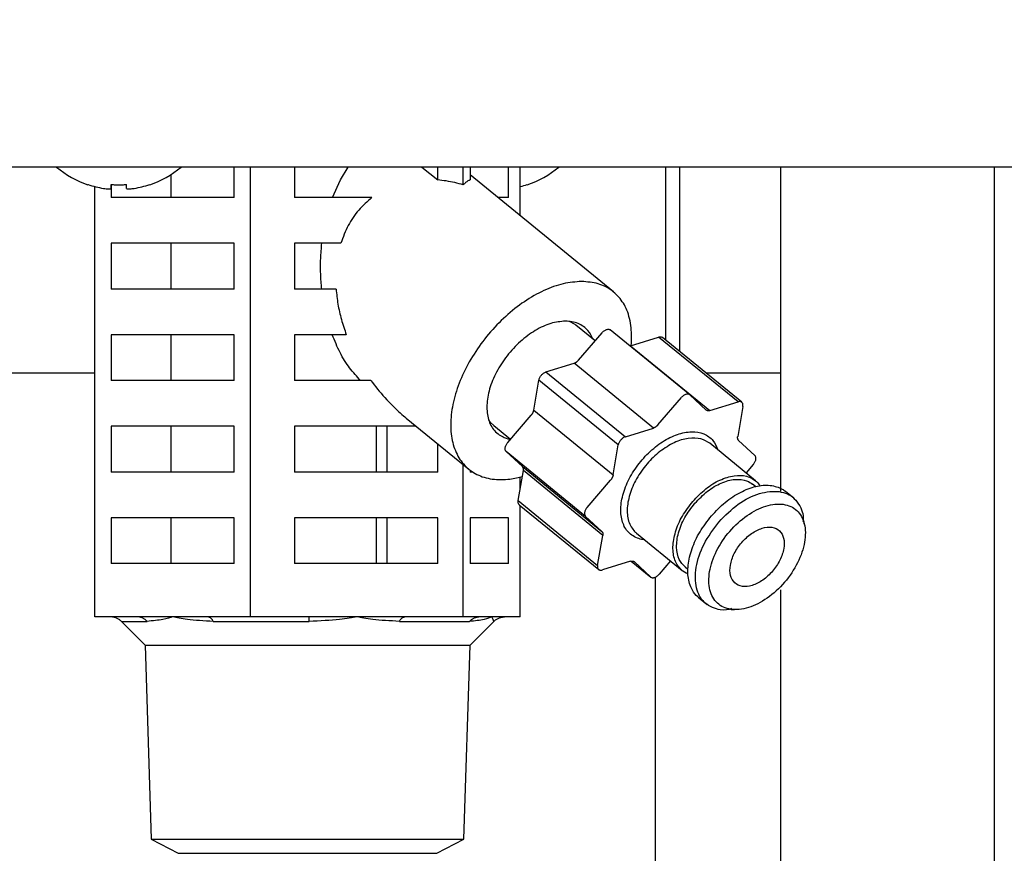
# Model space of a CAD drawing. Extents: x 0 to 420, y 0 to 297.
# Drawn here: x 117 to 122, y 63 to 67 of the extents above; entities that cross this region are included whole.
import ezdxf

# ---------------------------------------------------------------- set-up
doc = ezdxf.new("R2010")
doc.units = 0
doc.layers.get('0').update_dxf_attribs({"linetype": 'CONTINUOUS'})
doc.layers.add('DD0', color=7, linetype='CONTINUOUS')
doc.layers.add('M0', color=3, linetype='CONTINUOUS')
doc.styles.get("Standard").update_dxf_attribs({"font": 'txt', "bigfont": 'BIGFONT'})
doc.dimstyles.get("Standard").update_dxf_attribs({"dimtxt": 3.2, "dimasz": 3, "dimexe": 1.5, "dimexo": 0, "dimgap": 1, "dimtad": 3, "dimtih": 1, "dimtoh": 1, "dimdsep": 46, "dimtxsty": 'STANDARD', "dimblk1": 'OPEN', "dimblk2": 'OPEN', "dimsah": 1, "dimcen": 0.09, "dimadec": 0, "dimazin": 0, "dimtfac": 1, "dimtdec": 4, "dimtofl": 0, "dimtmove": 0, "dimatfit": 3, "dimfxl": 1, "dimtolj": 1, "dimtzin": 0, "dimlwd": 13, "dimlwe": 13, "dimarcsym": 0})

# ---------------------------------------------------------------- blocks, each defined once
blk = doc.blocks.new('_OPEN')
at = {"color": 0, "lineweight": 13}
for p, q in [((-0.965926, 0.258819), (0, 0)), ((0, 0), (-1, 0)), ((0, 0), (-0.965926, -0.258819))]:
    blk.add_line(p, q, dxfattribs=at)
blk = doc.blocks.new('*D13')
for p in [(88.565544, 101.769714), (123.339607, 30.92971), (139.51886, 30.92971)]:
    blk.add_point(p)
at = {"layer": 'DD0', "linetype": 'CONTINUOUS'}
for p, q in [((88.565544, 101.769714), (141.01886, 101.769714)), ((139.51886, 98.769714), (139.51886, 33.92971)), ((123.339607, 30.92971), (141.01886, 30.92971))]:
    blk.add_line(p, q, dxfattribs=at)
at = {"layer": 'DD0', "xscale": 3, "yscale": 3}
for p, rotation in [((139.51886, 101.769714), 90), ((139.51886, 30.92971), 270)]:
    blk.add_blockref('_OPEN', p, dxfattribs=dict(at, rotation=rotation))
at = {"layer": 'DD0', "width": 0.833333}
blk.add_text('１０１２', height=2.5, rotation=90.000003, dxfattribs=at).set_placement((138.818863, 61.55805))
blk = doc.blocks.new('*D14')
for p in [(93.465538, 103.169708), (123.339607, 30.92971), (146.51886, 30.92971)]:
    blk.add_point(p)
at = {"layer": 'DD0', "linetype": 'CONTINUOUS'}
for p, q in [((93.465538, 103.169708), (148.01886, 103.169708)), ((146.51886, 100.169708), (146.51886, 33.92971)), ((123.339607, 30.92971), (148.01886, 30.92971))]:
    blk.add_line(p, q, dxfattribs=at)
at = {"layer": 'DD0', "xscale": 3, "yscale": 3}
for p, rotation in [((146.51886, 103.169708), 90), ((146.51886, 30.92971), 270)]:
    blk.add_blockref('_OPEN', p, dxfattribs=dict(at, rotation=rotation))
at = {"layer": 'DD0', "width": 0.833333}
blk.add_text('１０３２', height=2.5, rotation=90.000003, dxfattribs=at).set_placement((145.818863, 62.258047))

msp = doc.modelspace()

# ---------------------------------------------------------------- linework, layer by layer
at = {"layer": 'M0', "linetype": 'CONTINUOUS', "lineweight": 25}
for p, q in [((124.647369, 65.85971), (80.890367, 65.85971)), ((117.972286, 65.71971), (117.972286, 65.85971)), ((118.047367, 63.79471), (118.047367, 65.85971)), ((118.24793, 65.85971), (118.24793, 65.71971)), ((118.459713, 65.801546), (118.495306, 65.85971)), ((118.833485, 65.85971), (118.90619, 65.800346)), ((118.90619, 65.800346), (118.90619, 65.85971)), ((119.023303, 65.777594), (119.023303, 65.85971)), ((119.054683, 65.85971), (119.054683, 65.800346)), ((119.231064, 65.71971), (119.231064, 65.85971)), ((119.284803, 65.635634), (119.284803, 65.85971)), ((119.950586, 65.85971), (119.950586, 65.066012)), ((120.015257, 65.85971), (120.015257, 65.013209)), ((120.478868, 65.85971), (120.478868, 64.371212)), ((121.458868, 65.85971), (121.458868, 49.195981)), ((117.681987, 65.71971), (117.681987, 65.825172)), ((118.422917, 65.71971), (118.459713, 65.801546)), ((119.71256, 65.286373), (119.054683, 65.823527)), ((117.332932, 63.79471), (117.332932, 65.769992)), ((117.407663, 65.761699), (117.407663, 65.779455)), ((117.408014, 65.779428), (117.408014, 65.760777)), ((117.408014, 65.760477), (117.408014, 65.71971)), ((117.477662, 65.761699), (117.477662, 65.779455)), ((117.972286, 65.71971), (117.408014, 65.71971)), ((118.603822, 65.71971), (118.24793, 65.71971)), ((119.231064, 65.71971), (119.181833, 65.71971)), ((117.972286, 65.50971), (117.408014, 65.50971)), ((117.408014, 65.50971), (117.408014, 65.29971)), ((117.681987, 65.29971), (117.681987, 65.50971)), ((117.972286, 65.29971), (117.972286, 65.50971)), ((118.461346, 65.50971), (118.24793, 65.50971)), ((118.24793, 65.50971), (118.24793, 65.29971)), ((117.972286, 65.29971), (117.408014, 65.29971)), ((118.439441, 65.29971), (118.24793, 65.29971)), ((119.509299, 65.151639), (119.534506, 65.137819)), ((119.534506, 65.137819), (119.539534, 65.133946)), ((119.627914, 65.061785), (119.539534, 65.133946)), ((120.062307, 64.814281), (119.697945, 65.111781)), ((117.972286, 65.08971), (117.408014, 65.08971)), ((117.408014, 65.08971), (117.408014, 64.87971)), ((117.681987, 64.87971), (117.681987, 65.08971)), ((117.972286, 64.87971), (117.972286, 65.08971)), ((118.486466, 65.08971), (118.24793, 65.08971)), ((118.24793, 65.08971), (118.24793, 64.87971)), ((119.552198, 64.973553), (119.660104, 65.099298)), ((119.790752, 65.039365), (119.919651, 65.079288)), ((120.284012, 64.781787), (119.919651, 65.079288)), ((120.301143, 64.779783), (119.936782, 65.077283)), ((119.787599, 65.038578), (119.788109, 65.038679)), ((119.788109, 65.038679), (119.790752, 65.039365)), ((119.790752, 65.039365), (120.155114, 64.741865)), ((119.402591, 64.919143), (119.53149, 64.959066)), ((119.895852, 64.661566), (119.53149, 64.959066)), ((115.226447, 64.91471), (117.332932, 64.91471)), ((119.402591, 64.919143), (119.766953, 64.621643)), ((120.135893, 64.91471), (120.478868, 64.91471)), ((117.972286, 64.87971), (117.408014, 64.87971)), ((118.599499, 64.87971), (118.24793, 64.87971)), ((119.346671, 64.743693), (119.370374, 64.881599)), ((119.734735, 64.584099), (119.370374, 64.881599)), ((119.91656, 64.676053), (120.024466, 64.801797)), ((120.062952, 64.813718), (120.137337, 64.744433)), ((120.155114, 64.741865), (120.284012, 64.781787)), ((120.306221, 64.761101), (120.282518, 64.623194)), ((118.761432, 64.707421), (119.048481, 64.473047)), ((119.227256, 64.594892), (119.335161, 64.720636)), ((119.346671, 64.743693), (119.711031, 64.446192)), ((117.972286, 64.66971), (117.408014, 64.66971)), ((117.408014, 64.66971), (117.408014, 64.45971)), ((117.681987, 64.45971), (117.681987, 64.66971)), ((117.972286, 64.45971), (117.972286, 64.66971)), ((118.807619, 64.66971), (118.24793, 64.66971)), ((118.24793, 64.66971), (118.24793, 64.45971)), ((118.625437, 64.45971), (118.625437, 64.66971)), ((118.673869, 64.45971), (118.673869, 64.66971)), ((119.148302, 64.687771), (119.13984, 64.699148)), ((119.163224, 64.673061), (119.148302, 64.687771)), ((119.163224, 64.673061), (119.240318, 64.610113)), ((119.766953, 64.621643), (119.895852, 64.661566)), ((118.90619, 64.45971), (118.90619, 64.589226)), ((119.711031, 64.446192), (119.734735, 64.584099)), ((120.364074, 64.420046), (120.15403, 64.591546)), ((120.286951, 64.605075), (120.361335, 64.53579)), ((119.294562, 64.484432), (119.220178, 64.553716)), ((119.584539, 64.256216), (119.220178, 64.553716)), ((119.023303, 63.79471), (119.023303, 64.493604)), ((119.294562, 64.484432), (119.658924, 64.186931)), ((120.354257, 64.494615), (120.320676, 64.455481)), ((117.972286, 64.45971), (117.408014, 64.45971)), ((118.90619, 64.45971), (118.24793, 64.45971)), ((119.054683, 64.468186), (119.054683, 64.45971)), ((119.066885, 64.45971), (119.054683, 64.45971)), ((119.275292, 64.328406), (119.298995, 64.466312)), ((119.284803, 64.383752), (119.284803, 64.437117)), ((119.663356, 64.168812), (119.298995, 64.466312)), ((119.591616, 64.297392), (119.699522, 64.423136)), ((120.364043, 64.392961), (120.350792, 64.403779)), ((120.540232, 64.339471), (120.502228, 64.370502)), ((119.275292, 64.328406), (119.639652, 64.030906)), ((119.280369, 64.309724), (119.64473, 64.012223)), ((119.284803, 63.79471), (119.284803, 64.306102)), ((119.658924, 64.186931), (119.584539, 64.256216)), ((117.972286, 64.24971), (117.408014, 64.24971)), ((117.408014, 64.24971), (117.408014, 64.03971)), ((117.681987, 64.03971), (117.681987, 64.24971)), ((117.972286, 64.03971), (117.972286, 64.24971)), ((118.90619, 64.24971), (118.24793, 64.24971)), ((118.24793, 64.24971), (118.24793, 64.03971)), ((118.625437, 64.03971), (118.625437, 64.24971)), ((118.673869, 64.03971), (118.673869, 64.24971)), ((118.90619, 64.03971), (118.90619, 64.24971)), ((119.231064, 64.24971), (119.054683, 64.24971)), ((119.054683, 64.24971), (119.054683, 64.03971)), ((119.231064, 64.03971), (119.231064, 64.24971)), ((120.587999, 64.22214), (120.58595, 64.233746)), ((119.639652, 64.030906), (119.663356, 64.168812)), ((119.817563, 64.179461), (120.027608, 64.007961)), ((117.972286, 64.03971), (117.408014, 64.03971)), ((118.90619, 64.03971), (118.24793, 64.03971)), ((119.231064, 64.03971), (119.054683, 64.03971)), ((119.79076, 64.050142), (119.661862, 64.010219)), ((119.793913, 64.050929), (119.883568, 63.977726)), ((119.793949, 64.050935), (119.882922, 63.978289)), ((119.808538, 64.047574), (119.807211, 64.048657)), ((119.882922, 63.978289), (119.808538, 64.047574)), ((119.974118, 64.051634), (119.921407, 63.990209)), ((120.040889, 64.024227), (120.05414, 64.013408)), ((119.903515, 63.976739), (119.903515, 45.35499)), ((120.478868, 63.919352), (120.478868, 49.195981)), ((120.103782, 63.882505), (120.141785, 63.851476)), ((120.253976, 63.827749), (120.267328, 63.828103)), ((117.529554, 63.79471), (117.332932, 63.79471)), ((117.454397, 63.774207), (117.572225, 63.774207)), ((117.454506, 63.774072), (117.563436, 63.665142)), ((117.69015, 63.79471), (117.529554, 63.79471)), ((117.850745, 63.79471), (117.69015, 63.79471)), ((118.047367, 63.79471), (117.850745, 63.79471)), ((117.875829, 63.774207), (118.315569, 63.774207)), ((118.315957, 63.79471), (118.047367, 63.79471)), ((118.535335, 63.79471), (118.315957, 63.79471)), ((118.754713, 63.79471), (118.535335, 63.79471)), ((118.7303, 63.774207), (119.052212, 63.774207)), ((119.023303, 63.79471), (118.754713, 63.79471)), ((119.095271, 63.79471), (119.023303, 63.79471)), ((119.0543, 63.665142), (119.163366, 63.774207)), ((119.154053, 63.79471), (119.095271, 63.79471)), ((119.212835, 63.79471), (119.154053, 63.79471)), ((119.284803, 63.79471), (119.212835, 63.79471)), ((117.563436, 63.665142), (117.591275, 62.774269)), ((117.563436, 63.665142), (119.0543, 63.665142)), ((119.02646, 62.774269), (119.0543, 63.665142)), ((117.591275, 62.774269), (117.715293, 62.70971)), ((117.591275, 62.774269), (119.02646, 62.774269)), ((118.902443, 62.70971), (119.02646, 62.774269)), ((117.715293, 62.70971), (118.902443, 62.70971))]:
    msp.add_line(p, q, dxfattribs=at)
for centre, radius, start, end in [((117.442662, 66.196377), 0.441667, 229.664209, 251.250032), ((117.442662, 66.196377), 0.441667, 288.749968, 310.335791), ((119.175074, 66.196377), 0.441667, 288.749968, 310.335791), ((117.442662, 66.196377), 0.440278, 251.253977, 260.85169), ((117.442662, 66.196377), 0.440278, 279.14831, 288.746023), ((119.175074, 66.196377), 0.440278, 284.431881, 288.746023)]:
    msp.add_arc(centre, radius, start, end, dxfattribs=at)
at = {"layer": 'M0', "linetype": 'CONTINUOUS', "lineweight": 25, "extrusion": (0, 0, -1)}
for points, knots in [([(119.023303, 65.777594), (119.010204, 65.781236), (118.997105, 65.784878), (118.98403, 65.787967), (118.970954, 65.791055), (118.957903, 65.793591), (118.944933, 65.795562), (118.931964, 65.797533), (118.919077, 65.798939), (118.90619, 65.800346)], [0, 0, 0, 0, 1, 1, 1, 2, 2, 2, 3, 3, 3, 3]), ([(119.054683, 65.800346), (119.05123, 65.79894), (119.047776, 65.797533), (119.044301, 65.795562), (119.040826, 65.793591), (119.037329, 65.791055), (119.033826, 65.787967), (119.030322, 65.784878), (119.026813, 65.781236), (119.023303, 65.777594)], [0, 0, 0, 0, 1, 1, 1, 2, 2, 2, 3, 3, 3, 3]), ([(117.300694, 65.778149), (117.300703, 65.778174), (117.300712, 65.7782), (117.300723, 65.77823), (117.300745, 65.778292), (117.300776, 65.778376), (117.300813, 65.778476), (117.300853, 65.778586), (117.3009, 65.778717), (117.300961, 65.778883), (117.301021, 65.77905), (117.301095, 65.779252), (117.301168, 65.779455)], [0, 0, 0, 0, 1, 1, 1, 2, 2, 2, 3, 3, 3, 4, 4, 4, 4]), ([(117.372662, 65.761699), (117.376526, 65.761138), (117.380388, 65.760577), (117.384081, 65.760172), (117.387773, 65.759766), (117.391295, 65.759517), (117.394329, 65.759426), (117.397364, 65.759335), (117.39991, 65.759404), (117.40209, 65.75955), (117.404042, 65.759682), (117.405699, 65.759877), (117.406625, 65.760506), (117.407099, 65.760828), (117.407381, 65.761264), (117.407663, 65.761699)], [0, 0, 0, 0, 1, 1, 1, 2, 2, 2, 3, 3, 3, 4, 4, 4, 5, 5, 5, 5]), ([(117.407663, 65.779455), (117.410575, 65.779252), (117.413487, 65.779051), (117.416401, 65.778883), (117.419315, 65.778716), (117.422232, 65.778584), (117.425149, 65.778476), (117.428066, 65.778368), (117.430985, 65.778285), (117.433904, 65.77823), (117.436823, 65.778176), (117.439743, 65.778149), (117.442662, 65.778149), (117.445582, 65.778149), (117.448502, 65.778176), (117.451421, 65.77823), (117.45434, 65.778285), (117.457258, 65.778368), (117.460176, 65.778476), (117.463093, 65.778583), (117.46601, 65.778716), (117.468924, 65.778883), (117.471838, 65.779051), (117.47475, 65.779253), (117.477662, 65.779455)], [0, 0, 0, 0, 1, 1, 1, 2, 2, 2, 3, 3, 3, 4, 4, 4, 5, 5, 5, 6, 6, 6, 7, 7, 7, 8, 8, 8, 8]), ([(117.477662, 65.761699), (117.478204, 65.761124), (117.478747, 65.760548), (117.479577, 65.760172), (117.480853, 65.759593), (117.482808, 65.759483), (117.485174, 65.759426), (117.48756, 65.759368), (117.490365, 65.759364), (117.493714, 65.75955), (117.497063, 65.759737), (117.500957, 65.760116), (117.504205, 65.760506), (117.507454, 65.760896), (117.510058, 65.761298), (117.512663, 65.761699)], [0, 0, 0, 0, 1, 1, 1, 2, 2, 2, 3, 3, 3, 4, 4, 4, 5, 5, 5, 5]), ([(117.584156, 65.779455), (117.58423, 65.779252), (117.584304, 65.77905), (117.584364, 65.778883), (117.584424, 65.778717), (117.584472, 65.778586), (117.584512, 65.778476), (117.584549, 65.778376), (117.584579, 65.778292), (117.584602, 65.77823), (117.584613, 65.7782), (117.584622, 65.778175), (117.584631, 65.778149)], [0, 0, 0, 0, 1, 1, 1, 2, 2, 2, 3, 3, 3, 4, 4, 4, 4]), ([(119.316567, 65.779455), (119.316641, 65.779252), (119.316715, 65.77905), (119.316776, 65.778883), (119.316837, 65.778717), (119.316884, 65.778586), (119.316924, 65.778476), (119.31696, 65.778376), (119.31699, 65.778292), (119.317013, 65.77823), (119.317024, 65.7782), (119.317033, 65.778174), (119.317043, 65.778149)], [0, 0, 0, 0, 1, 1, 1, 2, 2, 2, 3, 3, 3, 4, 4, 4, 4]), ([(118.603822, 65.71971), (118.582824, 65.701378), (118.561826, 65.683046), (118.543272, 65.662007), (118.524718, 65.640967), (118.508607, 65.617221), (118.49536, 65.591387), (118.482113, 65.565553), (118.471729, 65.537632), (118.461346, 65.50971)], [0, 0, 0, 0, 1, 1, 1, 2, 2, 2, 3, 3, 3, 3]), ([(118.373704, 65.29971), (118.371748, 65.322947), (118.369792, 65.346184), (118.368833, 65.369574), (118.367874, 65.392964), (118.367913, 65.416508), (118.368949, 65.439889), (118.369985, 65.463271), (118.372017, 65.48649), (118.374051, 65.50971)], [0, 0, 0, 0, 1, 1, 1, 2, 2, 2, 3, 3, 3, 3]), ([(118.439441, 65.29971), (118.441824, 65.276591), (118.444206, 65.253472), (118.448032, 65.230149), (118.451858, 65.206826), (118.457126, 65.183299), (118.463772, 65.159858), (118.470418, 65.136417), (118.478442, 65.113064), (118.486466, 65.08971)], [0, 0, 0, 0, 1, 1, 1, 2, 2, 2, 3, 3, 3, 3]), ([(119.566136, 65.334373), (119.538484, 65.332311), (119.510832, 65.33025), (119.481993, 65.323743), (119.453153, 65.317237), (119.423126, 65.306287), (119.393104, 65.292351), (119.363083, 65.278416), (119.333067, 65.261496), (119.303628, 65.241664), (119.274188, 65.221833), (119.245324, 65.19909), (119.217747, 65.174053), (119.190169, 65.149016), (119.163878, 65.121686), (119.139477, 65.092678), (119.115077, 65.06367), (119.092567, 65.032985), (119.072478, 65.001345), (119.052389, 64.969706), (119.03472, 64.937112), (119.019883, 64.904325), (119.005046, 64.871538), (118.99304, 64.838557), (118.98415, 64.806154), (118.975259, 64.773751), (118.969483, 64.741926), (118.966952, 64.711422), (118.96442, 64.680918), (118.965134, 64.651735), (118.969091, 64.624559), (118.973047, 64.597382), (118.980246, 64.572212), (118.990469, 64.549626), (119.000692, 64.527041), (119.013938, 64.50704), (119.030084, 64.490128), (119.04623, 64.473217), (119.065273, 64.459395), (119.086086, 64.448847), (119.106899, 64.438299), (119.129479, 64.431024), (119.155856, 64.427712), (119.182232, 64.4244), (119.212403, 64.425051), (119.23613, 64.427712), (119.259857, 64.430373), (119.27714, 64.435043), (119.294423, 64.439714)], [0, 0, 0, 0, 1, 1, 1, 2, 2, 2, 3, 3, 3, 4, 4, 4, 5, 5, 5, 6, 6, 6, 7, 7, 7, 8, 8, 8, 9, 9, 9, 10, 10, 10, 11, 11, 11, 12, 12, 12, 13, 13, 13, 14, 14, 14, 15, 15, 15, 16, 16, 16, 16]), ([(119.793371, 65.040176), (119.794901, 65.055215), (119.79643, 65.070253), (119.795451, 65.092678), (119.794429, 65.116075), (119.790677, 65.147513), (119.783624, 65.174053), (119.77657, 65.200593), (119.766216, 65.222236), (119.752947, 65.241664), (119.739677, 65.261093), (119.723494, 65.278308), (119.704856, 65.292351), (119.686219, 65.306395), (119.665129, 65.317268), (119.6416, 65.323743), (119.618071, 65.330218), (119.592104, 65.332296), (119.566136, 65.334373)], [0, 0, 0, 0, 1, 1, 1, 2, 2, 2, 3, 3, 3, 4, 4, 4, 5, 5, 5, 6, 6, 6, 6]), ([(119.491889, 65.152508), (119.469805, 65.150352), (119.447721, 65.148196), (119.424625, 65.141458), (119.401529, 65.134719), (119.377422, 65.123397), (119.353789, 65.109202), (119.330156, 65.095007), (119.306997, 65.07794), (119.285116, 65.058355), (119.263236, 65.03877), (119.242632, 65.016668), (119.224174, 64.993034), (119.205717, 64.969401), (119.189404, 64.944237), (119.175898, 64.918533), (119.162393, 64.89283), (119.151694, 64.866588), (119.144199, 64.840887), (119.136705, 64.815186), (119.132414, 64.790026), (119.131646, 64.766385), (119.130877, 64.742745), (119.133631, 64.720625), (119.139254, 64.701065), (119.144877, 64.681506), (119.15337, 64.664508), (119.166408, 64.650218), (119.179447, 64.635928), (119.197029, 64.624346), (119.210909, 64.617962), (119.222957, 64.612421), (119.232215, 64.610795), (119.241474, 64.60917)], [0, 0, 0, 0, 1, 1, 1, 2, 2, 2, 3, 3, 3, 4, 4, 4, 5, 5, 5, 6, 6, 6, 7, 7, 7, 8, 8, 8, 9, 9, 9, 10, 10, 10, 11, 11, 11, 11]), ([(119.617785, 65.070055), (119.611659, 65.083245), (119.605533, 65.096436), (119.594631, 65.109202), (119.583729, 65.121969), (119.568051, 65.134311), (119.550131, 65.141458), (119.532211, 65.148604), (119.512051, 65.150556), (119.491889, 65.152508)], [0, 0, 0, 0, 1, 1, 1, 2, 2, 2, 3, 3, 3, 3]), ([(119.660104, 65.099298), (119.661654, 65.100981), (119.663204, 65.102664), (119.664851, 65.104196), (119.666499, 65.105727), (119.668243, 65.107108), (119.670019, 65.108343), (119.671794, 65.109578), (119.673599, 65.110668), (119.675408, 65.111582), (119.677217, 65.112496), (119.67903, 65.113235), (119.680813, 65.113785), (119.682597, 65.114335), (119.684352, 65.114697), (119.686026, 65.11487), (119.6877, 65.115044), (119.689294, 65.115031), (119.690847, 65.114795), (119.6924, 65.114559), (119.693913, 65.114101), (119.695089, 65.113561), (119.696265, 65.113022), (119.697105, 65.112402), (119.697945, 65.111781)], [0, 0, 0, 0, 1, 1, 1, 2, 2, 2, 3, 3, 3, 4, 4, 4, 5, 5, 5, 6, 6, 6, 7, 7, 7, 8, 8, 8, 8]), ([(118.552187, 64.87971), (118.534962, 64.898083), (118.517738, 64.916458), (118.501742, 64.937527), (118.485747, 64.958597), (118.470982, 64.982363), (118.45785, 65.008176), (118.444717, 65.033989), (118.433219, 65.06185), (118.42172, 65.08971)], [0, 0, 0, 0, 1, 1, 1, 2, 2, 2, 3, 3, 3, 3]), ([(119.919651, 65.079288), (119.921418, 65.079729), (119.923185, 65.08017), (119.924863, 65.080373), (119.926542, 65.080575), (119.928132, 65.080541), (119.929684, 65.080297), (119.931236, 65.080053), (119.93275, 65.079601), (119.933926, 65.079064), (119.935103, 65.078526), (119.935943, 65.077905), (119.936782, 65.077283)], [0, 0, 0, 0, 1, 1, 1, 2, 2, 2, 3, 3, 3, 4, 4, 4, 4]), ([(119.53149, 64.959066), (119.532385, 64.959369), (119.53328, 64.959672), (119.534181, 64.960032), (119.535082, 64.960393), (119.535989, 64.960811), (119.536895, 64.961269), (119.537801, 64.961728), (119.538706, 64.962226), (119.539605, 64.962766), (119.540505, 64.963306), (119.541399, 64.963888), (119.542285, 64.964508), (119.54317, 64.965127), (119.544047, 64.965784), (119.544909, 64.966477), (119.545772, 64.96717), (119.54662, 64.967898), (119.547452, 64.968655), (119.548285, 64.969413), (119.549102, 64.9702), (119.54989, 64.971022), (119.550678, 64.971843), (119.551438, 64.972698), (119.552198, 64.973553)], [0, 0, 0, 0, 1, 1, 1, 2, 2, 2, 3, 3, 3, 4, 4, 4, 5, 5, 5, 6, 6, 6, 7, 7, 7, 8, 8, 8, 8]), ([(119.370374, 64.881599), (119.370802, 64.883536), (119.371231, 64.885473), (119.371873, 64.887441), (119.372514, 64.889409), (119.373369, 64.891409), (119.37436, 64.893383), (119.375352, 64.895356), (119.37648, 64.897305), (119.37774, 64.899195), (119.379, 64.901085), (119.380391, 64.902917), (119.381883, 64.904655), (119.383375, 64.906393), (119.384967, 64.908038), (119.386629, 64.909553), (119.388291, 64.911069), (119.390024, 64.912455), (119.391796, 64.913701), (119.393569, 64.914948), (119.39538, 64.916055), (119.397186, 64.916939), (119.398992, 64.917823), (119.400791, 64.918483), (119.402591, 64.919143)], [0, 0, 0, 0, 1, 1, 1, 2, 2, 2, 3, 3, 3, 4, 4, 4, 5, 5, 5, 6, 6, 6, 7, 7, 7, 8, 8, 8, 8]), ([(118.599499, 64.87971), (118.619334, 64.853663), (118.639168, 64.827616), (118.662884, 64.801313), (118.686599, 64.775009), (118.714196, 64.748449), (118.733958, 64.730812), (118.744643, 64.721276), (118.753037, 64.714349), (118.761432, 64.707421)], [0, 0, 0, 0, 1, 1, 1, 2, 2, 2, 3, 3, 3, 3]), ([(120.062952, 64.813718), (120.06184, 64.814576), (120.060727, 64.815435), (120.059451, 64.816061), (120.058174, 64.816687), (120.056734, 64.817082), (120.055208, 64.817294), (120.053681, 64.817507), (120.052069, 64.817538), (120.050388, 64.81737), (120.048706, 64.817202), (120.046957, 64.816837), (120.045175, 64.816285), (120.043394, 64.815733), (120.04158, 64.814996), (120.03977, 64.814082), (120.03796, 64.813168), (120.036155, 64.812079), (120.034379, 64.810844), (120.032604, 64.809608), (120.030859, 64.808228), (120.029212, 64.806696), (120.027565, 64.805164), (120.026015, 64.803481), (120.024466, 64.801797)], [0, 0, 0, 0, 1, 1, 1, 2, 2, 2, 3, 3, 3, 4, 4, 4, 5, 5, 5, 6, 6, 6, 7, 7, 7, 8, 8, 8, 8]), ([(120.306221, 64.761101), (120.306448, 64.762975), (120.306675, 64.764849), (120.306676, 64.766619), (120.306676, 64.768389), (120.306451, 64.770054), (120.306064, 64.771601), (120.305678, 64.773148), (120.305129, 64.774578), (120.304414, 64.775856), (120.303699, 64.777134), (120.302818, 64.778262), (120.30179, 64.77922), (120.300762, 64.780178), (120.299587, 64.780966), (120.298287, 64.781564), (120.296988, 64.782161), (120.295565, 64.782569), (120.294046, 64.782797), (120.292527, 64.783024), (120.290913, 64.783071), (120.289225, 64.782873), (120.287537, 64.782674), (120.285774, 64.782231), (120.284012, 64.781787)], [0, 0, 0, 0, 1, 1, 1, 2, 2, 2, 3, 3, 3, 4, 4, 4, 5, 5, 5, 6, 6, 6, 7, 7, 7, 8, 8, 8, 8]), ([(119.335161, 64.720636), (119.335892, 64.721518), (119.336623, 64.722401), (119.337318, 64.723309), (119.338014, 64.724217), (119.338674, 64.72515), (119.339303, 64.726096), (119.339933, 64.727043), (119.340533, 64.728002), (119.341097, 64.728972), (119.341662, 64.729942), (119.342192, 64.730923), (119.342684, 64.731909), (119.343176, 64.732895), (119.343632, 64.733886), (119.344046, 64.734877), (119.344461, 64.735869), (119.344835, 64.736861), (119.345171, 64.73785), (119.345507, 64.738839), (119.345805, 64.739825), (119.346049, 64.740798), (119.346293, 64.741771), (119.346482, 64.742732), (119.346671, 64.743693)], [0, 0, 0, 0, 1, 1, 1, 2, 2, 2, 3, 3, 3, 4, 4, 4, 5, 5, 5, 6, 6, 6, 7, 7, 7, 8, 8, 8, 8]), ([(120.155114, 64.741865), (120.154228, 64.741616), (120.153341, 64.741367), (120.15247, 64.741179), (120.151598, 64.740991), (120.150742, 64.740862), (120.149901, 64.74078), (120.14906, 64.740697), (120.148234, 64.740659), (120.14743, 64.740672), (120.146625, 64.740684), (120.145841, 64.740746), (120.145081, 64.740856), (120.14432, 64.740966), (120.143584, 64.741123), (120.142877, 64.741329), (120.142169, 64.741536), (120.141489, 64.74179), (120.140838, 64.742089), (120.140187, 64.742387), (120.139565, 64.742729), (120.138986, 64.743127), (120.138407, 64.743525), (120.137872, 64.743978), (120.137337, 64.744433)], [0, 0, 0, 0, 1, 1, 1, 2, 2, 2, 3, 3, 3, 4, 4, 4, 5, 5, 5, 6, 6, 6, 7, 7, 7, 8, 8, 8, 8]), ([(119.91656, 64.676053), (119.9158, 64.675198), (119.91504, 64.674343), (119.914252, 64.673522), (119.913463, 64.672701), (119.912647, 64.671913), (119.911814, 64.671155), (119.910982, 64.670397), (119.910134, 64.669669), (119.909271, 64.668977), (119.908409, 64.668284), (119.907532, 64.667627), (119.906647, 64.667007), (119.905761, 64.666388), (119.904867, 64.665806), (119.903967, 64.665266), (119.903068, 64.664726), (119.902163, 64.664228), (119.901257, 64.66377), (119.900351, 64.663311), (119.899444, 64.662893), (119.898543, 64.662532), (119.897642, 64.662171), (119.896747, 64.661868), (119.895852, 64.661566)], [0, 0, 0, 0, 1, 1, 1, 2, 2, 2, 3, 3, 3, 4, 4, 4, 5, 5, 5, 6, 6, 6, 7, 7, 7, 8, 8, 8, 8]), ([(119.766953, 64.621643), (119.765153, 64.620983), (119.763354, 64.620323), (119.761548, 64.619439), (119.759742, 64.618555), (119.75793, 64.617448), (119.756158, 64.616201), (119.754386, 64.614955), (119.752653, 64.613569), (119.750991, 64.612054), (119.749329, 64.610538), (119.747737, 64.608894), (119.746245, 64.607155), (119.744753, 64.605417), (119.743362, 64.603585), (119.742102, 64.601695), (119.740842, 64.599804), (119.739714, 64.597856), (119.738722, 64.595882), (119.737731, 64.593908), (119.736876, 64.591909), (119.736234, 64.589941), (119.735593, 64.587973), (119.735164, 64.586036), (119.734735, 64.584099)], [0, 0, 0, 0, 1, 1, 1, 2, 2, 2, 3, 3, 3, 4, 4, 4, 5, 5, 5, 6, 6, 6, 7, 7, 7, 8, 8, 8, 8]), ([(119.855821, 64.148224), (119.852767, 64.148539), (119.849714, 64.148855), (119.846089, 64.149539), (119.832839, 64.152039), (119.81195, 64.159463), (119.796274, 64.169958), (119.780599, 64.180453), (119.770136, 64.194018), (119.762157, 64.210461), (119.754178, 64.226904), (119.748681, 64.246223), (119.746768, 64.267451), (119.744856, 64.28868), (119.746526, 64.311817), (119.751476, 64.335864), (119.756426, 64.359911), (119.764656, 64.384869), (119.775861, 64.40962), (119.787067, 64.434371), (119.801248, 64.458916), (119.817757, 64.482166), (119.834267, 64.505416), (119.853106, 64.527372), (119.873442, 64.547056), (119.893779, 64.56674), (119.915614, 64.584153), (119.937967, 64.598525), (119.960321, 64.612897), (119.983193, 64.62423), (120.0056, 64.631998), (120.028006, 64.639767), (120.049948, 64.643973), (120.07033, 64.644503), (120.090713, 64.645033), (120.109536, 64.641887), (120.126406, 64.634927), (120.143276, 64.627968), (120.158193, 64.617194), (120.168847, 64.604122), (120.179502, 64.59105), (120.185895, 64.57568), (120.192287, 64.560309)], [0, 0, 0, 0, 1, 1, 1, 2, 2, 2, 3, 3, 3, 4, 4, 4, 5, 5, 5, 6, 6, 6, 7, 7, 7, 8, 8, 8, 9, 9, 9, 10, 10, 10, 11, 11, 11, 12, 12, 12, 13, 13, 13, 14, 14, 14, 14]), ([(120.15403, 64.591546), (120.141948, 64.599446), (120.129866, 64.607346), (120.113581, 64.611744), (120.097295, 64.616142), (120.076806, 64.617039), (120.055716, 64.614077), (120.034625, 64.611115), (120.012934, 64.604296), (119.991007, 64.594035), (119.96908, 64.583775), (119.946917, 64.570073), (119.925788, 64.553581), (119.904659, 64.537089), (119.884563, 64.517806), (119.866444, 64.496674), (119.848325, 64.475542), (119.832182, 64.452561), (119.818783, 64.428885), (119.805383, 64.40521), (119.794726, 64.380841), (119.78747, 64.35685), (119.780213, 64.332858), (119.776355, 64.309245), (119.77557, 64.287619), (119.774785, 64.265992), (119.777072, 64.246352), (119.78425, 64.22797), (119.791427, 64.209587), (119.803494, 64.192461), (119.812657, 64.183741), (119.814359, 64.182121), (119.815961, 64.180791), (119.817563, 64.179461)], [0, 0, 0, 0, 1, 1, 1, 2, 2, 2, 3, 3, 3, 4, 4, 4, 5, 5, 5, 6, 6, 6, 7, 7, 7, 8, 8, 8, 9, 9, 9, 10, 10, 10, 11, 11, 11, 11]), ([(120.286951, 64.605075), (120.286458, 64.605579), (120.285964, 64.606082), (120.28552, 64.606637), (120.285076, 64.607192), (120.284681, 64.607798), (120.284325, 64.608439), (120.283968, 64.60908), (120.283649, 64.609755), (120.283373, 64.610465), (120.283098, 64.611175), (120.282864, 64.611919), (120.282674, 64.612694), (120.282485, 64.613469), (120.282337, 64.614274), (120.282236, 64.615106), (120.282135, 64.615938), (120.28208, 64.616796), (120.282065, 64.617676), (120.282051, 64.618556), (120.282077, 64.619458), (120.282159, 64.620381), (120.282242, 64.621304), (120.28238, 64.622249), (120.282518, 64.623194)], [0, 0, 0, 0, 1, 1, 1, 2, 2, 2, 3, 3, 3, 4, 4, 4, 5, 5, 5, 6, 6, 6, 7, 7, 7, 8, 8, 8, 8]), ([(119.220178, 64.553716), (119.219235, 64.554772), (119.218291, 64.555829), (119.217552, 64.55708), (119.216812, 64.558332), (119.216275, 64.559778), (119.215903, 64.561335), (119.21553, 64.562891), (119.21532, 64.564558), (119.215292, 64.566317), (119.215265, 64.568077), (119.215418, 64.569929), (119.215746, 64.571836), (119.216074, 64.573742), (119.216575, 64.575702), (119.217245, 64.577677), (119.217915, 64.579653), (119.218753, 64.581643), (119.219733, 64.583619), (119.220713, 64.585594), (119.221835, 64.587555), (119.223112, 64.589431), (119.22439, 64.591308), (119.225823, 64.5931), (119.227256, 64.594892)], [0, 0, 0, 0, 1, 1, 1, 2, 2, 2, 3, 3, 3, 4, 4, 4, 5, 5, 5, 6, 6, 6, 7, 7, 7, 8, 8, 8, 8]), ([(120.354257, 64.494615), (120.35569, 64.496407), (120.357123, 64.498199), (120.3584, 64.500075), (120.359677, 64.501951), (120.3608, 64.503912), (120.36178, 64.505888), (120.362759, 64.507863), (120.363597, 64.509854), (120.364266, 64.511829), (120.364936, 64.513805), (120.365439, 64.515765), (120.365766, 64.517671), (120.366094, 64.519578), (120.366247, 64.521431), (120.366219, 64.52319), (120.366191, 64.524949), (120.365983, 64.526616), (120.36561, 64.528172), (120.365237, 64.529729), (120.3647, 64.531176), (120.36396, 64.532427), (120.36322, 64.533678), (120.362278, 64.534734), (120.361335, 64.53579)], [0, 0, 0, 0, 1, 1, 1, 2, 2, 2, 3, 3, 3, 4, 4, 4, 5, 5, 5, 6, 6, 6, 7, 7, 7, 8, 8, 8, 8]), ([(119.298995, 64.466312), (119.299133, 64.467257), (119.299271, 64.468202), (119.299353, 64.469125), (119.299436, 64.470049), (119.299463, 64.470951), (119.299448, 64.471831), (119.299433, 64.472711), (119.299377, 64.47357), (119.299275, 64.474401), (119.299173, 64.475233), (119.299028, 64.476038), (119.298838, 64.476813), (119.298649, 64.477588), (119.298416, 64.478332), (119.29814, 64.479042), (119.297864, 64.479752), (119.297545, 64.480427), (119.297188, 64.481068), (119.296831, 64.481708), (119.296436, 64.482315), (119.295992, 64.48287), (119.295547, 64.483424), (119.295055, 64.483928), (119.294562, 64.484432)], [0, 0, 0, 0, 1, 1, 1, 2, 2, 2, 3, 3, 3, 4, 4, 4, 5, 5, 5, 6, 6, 6, 7, 7, 7, 8, 8, 8, 8]), ([(119.711031, 64.446192), (119.710843, 64.445232), (119.710655, 64.444271), (119.710411, 64.443298), (119.710167, 64.442325), (119.709869, 64.441339), (119.709533, 64.44035), (119.709196, 64.439361), (119.708822, 64.438369), (119.708407, 64.437378), (119.707992, 64.436386), (119.707537, 64.435395), (119.707045, 64.434409), (119.706553, 64.433423), (119.706024, 64.432442), (119.705459, 64.431472), (119.704895, 64.430502), (119.704295, 64.429543), (119.703665, 64.428596), (119.703035, 64.42765), (119.702376, 64.426716), (119.70168, 64.425808), (119.700985, 64.4249), (119.700254, 64.424018), (119.699522, 64.423136)], [0, 0, 0, 0, 1, 1, 1, 2, 2, 2, 3, 3, 3, 4, 4, 4, 5, 5, 5, 6, 6, 6, 7, 7, 7, 8, 8, 8, 8]), ([(120.076488, 64.325174), (120.095766, 64.34523), (120.115045, 64.365287), (120.135833, 64.382081), (120.15662, 64.398876), (120.178916, 64.41241), (120.201051, 64.422536), (120.223187, 64.432662), (120.245162, 64.43938), (120.26576, 64.442577), (120.286358, 64.445774), (120.305578, 64.445451), (120.323624, 64.440245), (120.341669, 64.435038), (120.358541, 64.424951), (120.368981, 64.415766), (120.376427, 64.409215), (120.380602, 64.403123), (120.384777, 64.397032)], [0, 0, 0, 0, 1, 1, 1, 2, 2, 2, 3, 3, 3, 4, 4, 4, 5, 5, 5, 6, 6, 6, 6]), ([(120.085911, 64.316397), (120.104634, 64.335804), (120.123357, 64.355212), (120.143646, 64.37119), (120.163936, 64.387168), (120.185792, 64.399719), (120.20704, 64.408948), (120.228287, 64.418178), (120.248926, 64.424088), (120.269219, 64.425581), (120.289512, 64.427075), (120.309459, 64.424152), (120.323444, 64.419287), (120.335526, 64.415084), (120.343159, 64.409432), (120.350792, 64.403779)], [0, 0, 0, 0, 1, 1, 1, 2, 2, 2, 3, 3, 3, 4, 4, 4, 5, 5, 5, 5]), ([(120.161667, 64.258153), (120.18231, 64.279852), (120.202954, 64.301552), (120.225157, 64.320134), (120.24736, 64.338717), (120.271122, 64.354183), (120.294954, 64.366429), (120.318785, 64.378675), (120.342685, 64.387701), (120.365403, 64.393286), (120.388122, 64.398871), (120.409658, 64.401014), (120.430796, 64.39853), (120.451934, 64.396046), (120.472674, 64.388935), (120.485837, 64.381736), (120.492656, 64.378007), (120.497442, 64.374254), (120.502228, 64.370502)], [0, 0, 0, 0, 1, 1, 1, 2, 2, 2, 3, 3, 3, 4, 4, 4, 5, 5, 5, 6, 6, 6, 6]), ([(120.19596, 64.230153), (120.224926, 64.259427), (120.253891, 64.2887), (120.285182, 64.311566), (120.316473, 64.334432), (120.350089, 64.35089), (120.382337, 64.360542), (120.414585, 64.370194), (120.445464, 64.37304), (120.472636, 64.369625), (120.499808, 64.366211), (120.523273, 64.356536), (120.542333, 64.337433), (120.561393, 64.31833), (120.576047, 64.289799), (120.580814, 64.268865), (120.584074, 64.25455), (120.582711, 64.243788), (120.581348, 64.233026)], [0, 0, 0, 0, 1, 1, 1, 2, 2, 2, 3, 3, 3, 4, 4, 4, 5, 5, 5, 6, 6, 6, 6]), ([(119.280369, 64.309724), (119.280163, 64.309895), (119.279957, 64.310066), (119.279724, 64.310287), (119.27895, 64.311022), (119.27788, 64.312313), (119.277097, 64.313651), (119.276314, 64.314989), (119.275816, 64.316374), (119.275448, 64.317906), (119.27508, 64.319437), (119.274842, 64.321114), (119.274838, 64.322888), (119.274834, 64.324662), (119.275062, 64.326534), (119.275292, 64.328406)], [0, 0, 0, 0, 1, 1, 1, 2, 2, 2, 3, 3, 3, 4, 4, 4, 5, 5, 5, 5]), ([(119.591616, 64.297392), (119.590184, 64.2956), (119.588752, 64.293808), (119.587474, 64.291931), (119.586197, 64.290055), (119.585074, 64.288094), (119.584094, 64.286119), (119.583114, 64.284143), (119.582277, 64.282153), (119.581607, 64.280177), (119.580937, 64.278202), (119.580435, 64.276241), (119.580107, 64.274335), (119.579779, 64.272429), (119.579626, 64.270577), (119.579654, 64.268817), (119.579682, 64.267058), (119.579891, 64.265391), (119.580264, 64.263835), (119.580636, 64.262278), (119.581174, 64.260832), (119.581914, 64.25958), (119.582654, 64.258329), (119.583596, 64.257273), (119.584539, 64.256216)], [0, 0, 0, 0, 1, 1, 1, 2, 2, 2, 3, 3, 3, 4, 4, 4, 5, 5, 5, 6, 6, 6, 7, 7, 7, 8, 8, 8, 8]), ([(120.054297, 63.992279), (120.043847, 63.99708), (120.033396, 64.001881), (120.022701, 64.012241), (120.012006, 64.022602), (120.001065, 64.038521), (119.994293, 64.05647), (119.987521, 64.074418), (119.984916, 64.094395), (119.985613, 64.116119), (119.98631, 64.137843), (119.990308, 64.161313), (119.997513, 64.185349), (120.004718, 64.209385), (120.015129, 64.233987), (120.028826, 64.257385), (120.042523, 64.280784), (120.059505, 64.302979), (120.076488, 64.325174)], [0, 0, 0, 0, 1, 1, 1, 2, 2, 2, 3, 3, 3, 4, 4, 4, 5, 5, 5, 6, 6, 6, 6]), ([(120.040889, 64.024227), (120.031114, 64.034198), (120.021338, 64.044168), (120.014264, 64.058993), (120.007189, 64.073817), (120.002815, 64.093495), (120.002211, 64.114434), (120.001606, 64.135373), (120.00477, 64.157574), (120.011142, 64.180665), (120.017513, 64.203757), (120.02709, 64.227739), (120.040086, 64.25051), (120.053082, 64.27328), (120.069496, 64.294839), (120.085911, 64.316397)], [0, 0, 0, 0, 1, 1, 1, 2, 2, 2, 3, 3, 3, 4, 4, 4, 5, 5, 5, 5]), ([(120.497226, 63.953481), (120.521079, 63.981278), (120.541662, 64.012122), (120.557407, 64.043664), (120.573153, 64.075206), (120.584061, 64.107448), (120.589301, 64.137933), (120.59454, 64.168418), (120.594112, 64.197149), (120.588049, 64.221936), (120.581986, 64.246723), (120.570288, 64.267569), (120.553844, 64.282885), (120.537401, 64.298201), (120.516212, 64.307988), (120.491892, 64.311501), (120.467571, 64.315013), (120.44012, 64.312252), (120.411626, 64.303427), (120.383133, 64.294601), (120.353596, 64.279713), (120.325266, 64.259893), (120.296935, 64.240073), (120.26981, 64.215322), (120.245957, 64.187525), (120.222103, 64.159728), (120.201521, 64.128885), (120.185775, 64.097343), (120.17003, 64.0658), (120.159122, 64.033559), (120.153882, 64.003074), (120.148642, 63.972589), (120.14907, 63.943859), (120.155134, 63.919071), (120.161197, 63.894283), (120.172896, 63.873438), (120.18934, 63.858122), (120.205783, 63.842806), (120.22697, 63.833019), (120.25129, 63.829506), (120.27561, 63.825994), (120.303063, 63.828754), (120.331557, 63.83758), (120.360052, 63.846405), (120.389588, 63.861294), (120.417918, 63.881114), (120.446248, 63.900934), (120.473373, 63.925684), (120.497226, 63.953481)], [0, 0, 0, 0, 1, 1, 1, 2, 2, 2, 3, 3, 3, 4, 4, 4, 5, 5, 5, 6, 6, 6, 7, 7, 7, 8, 8, 8, 9, 9, 9, 10, 10, 10, 11, 11, 11, 12, 12, 12, 13, 13, 13, 14, 14, 14, 15, 15, 15, 16, 16, 16, 16]), ([(120.103782, 63.882505), (120.095813, 63.889524), (120.087844, 63.896543), (120.079944, 63.908742), (120.07112, 63.92237), (120.062382, 63.942462), (120.057786, 63.963855), (120.053191, 63.985249), (120.052736, 64.007943), (120.055494, 64.032145), (120.058252, 64.056347), (120.064222, 64.082056), (120.073254, 64.108079), (120.082286, 64.134103), (120.094381, 64.160442), (120.109627, 64.185506), (120.124873, 64.210571), (120.14327, 64.234362), (120.161667, 64.258153)], [0, 0, 0, 0, 1, 1, 1, 2, 2, 2, 3, 3, 3, 4, 4, 4, 5, 5, 5, 6, 6, 6, 6]), ([(120.254172, 63.832634), (120.238889, 63.828264), (120.223606, 63.823895), (120.20196, 63.827382), (120.180314, 63.830868), (120.152305, 63.84221), (120.132265, 63.859574), (120.112225, 63.876939), (120.100154, 63.900327), (120.093784, 63.928142), (120.087413, 63.955956), (120.086744, 63.988198), (120.092376, 64.022645), (120.098008, 64.057093), (120.109941, 64.093745), (120.128256, 64.128698), (120.14657, 64.16365), (120.171265, 64.196901), (120.19596, 64.230153)], [0, 0, 0, 0, 1, 1, 1, 2, 2, 2, 3, 3, 3, 4, 4, 4, 5, 5, 5, 6, 6, 6, 6]), ([(120.442262, 64.004678), (120.45568, 64.020314), (120.467257, 64.037664), (120.476114, 64.055406), (120.48497, 64.073149), (120.491105, 64.091285), (120.494053, 64.108433), (120.497, 64.125581), (120.49676, 64.141741), (120.49335, 64.155684), (120.48994, 64.169627), (120.483359, 64.181353), (120.474109, 64.189968), (120.464859, 64.198584), (120.45294, 64.204088), (120.43926, 64.206064), (120.42558, 64.208041), (120.410139, 64.206487), (120.394111, 64.201523), (120.378083, 64.196559), (120.361469, 64.188184), (120.345533, 64.177035), (120.329597, 64.165886), (120.31434, 64.151964), (120.300922, 64.136328), (120.287505, 64.120692), (120.275927, 64.103343), (120.26707, 64.085601), (120.258213, 64.067858), (120.252078, 64.049723), (120.24913, 64.032574), (120.246182, 64.015426), (120.246423, 63.999266), (120.249834, 63.985322), (120.253245, 63.971379), (120.259826, 63.959654), (120.269075, 63.951039), (120.278324, 63.942424), (120.290242, 63.936919), (120.303922, 63.934943), (120.317602, 63.932967), (120.333045, 63.93452), (120.349073, 63.939484), (120.365101, 63.944448), (120.381713, 63.952824), (120.397649, 63.963972), (120.413585, 63.97512), (120.428843, 63.989043), (120.442262, 64.004678)], [0, 0, 0, 0, 1, 1, 1, 2, 2, 2, 3, 3, 3, 4, 4, 4, 5, 5, 5, 6, 6, 6, 7, 7, 7, 8, 8, 8, 9, 9, 9, 10, 10, 10, 11, 11, 11, 12, 12, 12, 13, 13, 13, 14, 14, 14, 15, 15, 15, 16, 16, 16, 16]), ([(119.658924, 64.186931), (119.659417, 64.186428), (119.65991, 64.185925), (119.660353, 64.18537), (119.660797, 64.184815), (119.661193, 64.184209), (119.66155, 64.183568), (119.661907, 64.182927), (119.662226, 64.182252), (119.662502, 64.181542), (119.662778, 64.180832), (119.663011, 64.180088), (119.6632, 64.179313), (119.663389, 64.178538), (119.663536, 64.177733), (119.663637, 64.176901), (119.663738, 64.176069), (119.663794, 64.175211), (119.663809, 64.174331), (119.663824, 64.173451), (119.663798, 64.172549), (119.663715, 64.171626), (119.663633, 64.170702), (119.663495, 64.169757), (119.663356, 64.168812)], [0, 0, 0, 0, 1, 1, 1, 2, 2, 2, 3, 3, 3, 4, 4, 4, 5, 5, 5, 6, 6, 6, 7, 7, 7, 8, 8, 8, 8]), ([(119.639652, 64.030906), (119.639427, 64.029032), (119.639201, 64.027157), (119.6392, 64.025388), (119.639199, 64.023618), (119.639422, 64.021952), (119.639809, 64.020405), (119.640195, 64.018858), (119.640744, 64.017429), (119.641459, 64.016151), (119.642174, 64.014872), (119.643056, 64.013744), (119.644084, 64.012787), (119.645113, 64.011829), (119.646287, 64.011041), (119.647586, 64.010443), (119.648885, 64.009846), (119.650309, 64.009437), (119.651828, 64.00921), (119.653347, 64.008983), (119.654961, 64.008936), (119.656649, 64.009134), (119.658338, 64.009333), (119.660099, 64.009776), (119.661862, 64.010219)], [0, 0, 0, 0, 1, 1, 1, 2, 2, 2, 3, 3, 3, 4, 4, 4, 5, 5, 5, 6, 6, 6, 7, 7, 7, 8, 8, 8, 8]), ([(119.79076, 64.050142), (119.791646, 64.050391), (119.792532, 64.05064), (119.793404, 64.050828), (119.794275, 64.051016), (119.795133, 64.051144), (119.795974, 64.051227), (119.796815, 64.051309), (119.79764, 64.051347), (119.798445, 64.051335), (119.799249, 64.051323), (119.800034, 64.051261), (119.800794, 64.051151), (119.801554, 64.051041), (119.80229, 64.050884), (119.802998, 64.050677), (119.803706, 64.050471), (119.804385, 64.050216), (119.805036, 64.049918), (119.805687, 64.049619), (119.80631, 64.049278), (119.806889, 64.04888), (119.807467, 64.048482), (119.808003, 64.048028), (119.808538, 64.047574)], [0, 0, 0, 0, 1, 1, 1, 2, 2, 2, 3, 3, 3, 4, 4, 4, 5, 5, 5, 6, 6, 6, 7, 7, 7, 8, 8, 8, 8]), ([(119.882922, 63.978289), (119.884035, 63.977431), (119.885147, 63.976572), (119.886424, 63.975946), (119.8877, 63.975319), (119.889139, 63.974925), (119.890666, 63.974712), (119.892192, 63.9745), (119.893804, 63.974469), (119.895486, 63.974637), (119.897167, 63.974804), (119.898917, 63.975169), (119.900699, 63.975721), (119.902481, 63.976273), (119.904295, 63.977011), (119.906104, 63.977925), (119.907914, 63.978839), (119.909719, 63.979928), (119.911494, 63.981163), (119.913269, 63.982398), (119.915014, 63.983779), (119.916661, 63.985311), (119.918309, 63.986843), (119.919858, 63.988526), (119.921407, 63.990209)], [0, 0, 0, 0, 1, 1, 1, 2, 2, 2, 3, 3, 3, 4, 4, 4, 5, 5, 5, 6, 6, 6, 7, 7, 7, 8, 8, 8, 8]), ([(117.454397, 63.774207), (117.452731, 63.775781), (117.451065, 63.777355), (117.449307, 63.77882), (117.447549, 63.780286), (117.445698, 63.781643), (117.44379, 63.782913), (117.441882, 63.784183), (117.439917, 63.785364), (117.437898, 63.786444), (117.435878, 63.787525), (117.433805, 63.788505), (117.431688, 63.789382), (117.429572, 63.790259), (117.427412, 63.791032), (117.42522, 63.791696), (117.423028, 63.79236), (117.420803, 63.792913), (117.418557, 63.793365), (117.41631, 63.793816), (117.414042, 63.794166), (117.411762, 63.794373), (117.409483, 63.79458), (117.407192, 63.794645), (117.404901, 63.79471)], [0, 0, 0, 0, 1, 1, 1, 2, 2, 2, 3, 3, 3, 4, 4, 4, 5, 5, 5, 6, 6, 6, 7, 7, 7, 8, 8, 8, 8]), ([(117.572225, 63.774207), (117.570789, 63.775781), (117.569353, 63.777355), (117.567837, 63.77882), (117.566321, 63.780286), (117.564725, 63.781643), (117.56308, 63.782913), (117.561435, 63.784183), (117.559742, 63.785364), (117.558001, 63.786444), (117.55626, 63.787525), (117.554472, 63.788505), (117.552647, 63.789382), (117.550822, 63.790259), (117.548961, 63.791032), (117.547072, 63.791696), (117.545182, 63.79236), (117.543264, 63.792913), (117.541327, 63.793365), (117.539391, 63.793816), (117.537435, 63.794166), (117.53547, 63.794373), (117.533504, 63.79458), (117.531529, 63.794645), (117.529554, 63.79471)], [0, 0, 0, 0, 1, 1, 1, 2, 2, 2, 3, 3, 3, 4, 4, 4, 5, 5, 5, 6, 6, 6, 7, 7, 7, 8, 8, 8, 8]), ([(117.69015, 63.79471), (117.6898, 63.794607), (117.689449, 63.794504), (117.689092, 63.794398), (117.679224, 63.791481), (117.664301, 63.786561), (117.644835, 63.782924), (117.624076, 63.779046), (117.598151, 63.776627), (117.572225, 63.774207)], [0, 0, 0, 0, 1, 1, 1, 2, 2, 2, 3, 3, 3, 3]), ([(117.875829, 63.774207), (117.833506, 63.77647), (117.791183, 63.778733), (117.757328, 63.782924), (117.728833, 63.786451), (117.706337, 63.791345), (117.69165, 63.794398), (117.691144, 63.794504), (117.690647, 63.794607), (117.69015, 63.79471)], [0, 0, 0, 0, 1, 1, 1, 2, 2, 2, 3, 3, 3, 3]), ([(117.875829, 63.774207), (117.874985, 63.775781), (117.87414, 63.777355), (117.87325, 63.77882), (117.872359, 63.780286), (117.871421, 63.781643), (117.870454, 63.782913), (117.869487, 63.784183), (117.868491, 63.785364), (117.867468, 63.786444), (117.866444, 63.787525), (117.865393, 63.788505), (117.864321, 63.789382), (117.863248, 63.790259), (117.862154, 63.791032), (117.861043, 63.791696), (117.859932, 63.79236), (117.858804, 63.792913), (117.857666, 63.793365), (117.856527, 63.793816), (117.855378, 63.794166), (117.854223, 63.794373), (117.853067, 63.79458), (117.851906, 63.794645), (117.850745, 63.79471)], [0, 0, 0, 0, 1, 1, 1, 2, 2, 2, 3, 3, 3, 4, 4, 4, 5, 5, 5, 6, 6, 6, 7, 7, 7, 8, 8, 8, 8]), ([(118.535335, 63.79471), (118.53473, 63.794607), (118.534124, 63.794504), (118.533507, 63.794398), (118.515801, 63.791375), (118.488754, 63.786473), (118.454499, 63.782924), (118.414682, 63.778799), (118.365125, 63.776503), (118.315569, 63.774207)], [0, 0, 0, 0, 1, 1, 1, 2, 2, 2, 3, 3, 3, 3]), ([(118.315569, 63.774207), (118.315582, 63.775781), (118.315595, 63.777355), (118.315609, 63.77882), (118.315623, 63.780286), (118.315638, 63.781643), (118.315653, 63.782913), (118.315668, 63.784183), (118.315683, 63.785364), (118.315699, 63.786444), (118.315714, 63.787525), (118.315731, 63.788504), (118.315748, 63.789382), (118.315764, 63.790259), (118.31578, 63.791034), (118.315798, 63.791696), (118.315815, 63.792358), (118.315835, 63.792906), (118.31585, 63.793365), (118.315863, 63.79378), (118.315874, 63.794121), (118.315903, 63.794373), (118.315918, 63.7945), (118.315937, 63.794605), (118.315957, 63.79471)], [0, 0, 0, 0, 1, 1, 1, 2, 2, 2, 3, 3, 3, 4, 4, 4, 5, 5, 5, 6, 6, 6, 7, 7, 7, 8, 8, 8, 8]), ([(118.7303, 63.774207), (118.686749, 63.776542), (118.643198, 63.778876), (118.608168, 63.782924), (118.577233, 63.786499), (118.552944, 63.79141), (118.537001, 63.794398), (118.536439, 63.794504), (118.535887, 63.794607), (118.535335, 63.79471)], [0, 0, 0, 0, 1, 1, 1, 2, 2, 2, 3, 3, 3, 3]), ([(118.7303, 63.774207), (118.731122, 63.775781), (118.731944, 63.777355), (118.732811, 63.77882), (118.733678, 63.780286), (118.734591, 63.781643), (118.735532, 63.782913), (118.736473, 63.784183), (118.737443, 63.785364), (118.738438, 63.786444), (118.739434, 63.787525), (118.740457, 63.788505), (118.741501, 63.789382), (118.742545, 63.790259), (118.74361, 63.791032), (118.744691, 63.791696), (118.745772, 63.79236), (118.746869, 63.792913), (118.747977, 63.793365), (118.749086, 63.793816), (118.750205, 63.794166), (118.751329, 63.794373), (118.752453, 63.79458), (118.753583, 63.794645), (118.754713, 63.79471)], [0, 0, 0, 0, 1, 1, 1, 2, 2, 2, 3, 3, 3, 4, 4, 4, 5, 5, 5, 6, 6, 6, 7, 7, 7, 8, 8, 8, 8]), ([(119.154053, 63.79471), (119.153798, 63.794607), (119.153543, 63.794504), (119.153282, 63.794398), (119.145647, 63.791312), (119.133837, 63.786428), (119.118533, 63.782924), (119.099884, 63.778653), (119.076048, 63.77643), (119.052212, 63.774207)], [0, 0, 0, 0, 1, 1, 1, 2, 2, 2, 3, 3, 3, 3]), ([(119.052212, 63.774207), (119.053661, 63.775781), (119.05511, 63.777355), (119.05664, 63.77882), (119.05817, 63.780286), (119.05978, 63.781643), (119.06144, 63.782913), (119.0631, 63.784183), (119.064809, 63.785364), (119.066566, 63.786444), (119.068322, 63.787525), (119.070127, 63.788505), (119.071968, 63.789382), (119.073809, 63.790259), (119.075687, 63.791032), (119.077594, 63.791696), (119.079501, 63.79236), (119.081437, 63.792913), (119.083392, 63.793365), (119.085346, 63.793816), (119.08732, 63.794166), (119.089303, 63.794373), (119.091286, 63.79458), (119.093279, 63.794645), (119.095271, 63.79471)], [0, 0, 0, 0, 1, 1, 1, 2, 2, 2, 3, 3, 3, 4, 4, 4, 5, 5, 5, 6, 6, 6, 7, 7, 7, 8, 8, 8, 8]), ([(119.16334, 63.774207), (119.162375, 63.776671), (119.16141, 63.779134), (119.159709, 63.782924), (119.158008, 63.786714), (119.15557, 63.79183), (119.154218, 63.794398), (119.154162, 63.794505), (119.154108, 63.794607), (119.154053, 63.79471)], [0, 0, 0, 0, 1, 1, 1, 2, 2, 2, 3, 3, 3, 3]), ([(119.16334, 63.774207), (119.165005, 63.775781), (119.166671, 63.777355), (119.168429, 63.77882), (119.170187, 63.780286), (119.172039, 63.781643), (119.173947, 63.782913), (119.175855, 63.784183), (119.177819, 63.785364), (119.179838, 63.786444), (119.181857, 63.787525), (119.183932, 63.788505), (119.186049, 63.789382), (119.188165, 63.790259), (119.190324, 63.791032), (119.192516, 63.791696), (119.194707, 63.79236), (119.196932, 63.792913), (119.199179, 63.793365), (119.201426, 63.793816), (119.203695, 63.794166), (119.205975, 63.794373), (119.208254, 63.79458), (119.210545, 63.794645), (119.212835, 63.79471)], [0, 0, 0, 0, 1, 1, 1, 2, 2, 2, 3, 3, 3, 4, 4, 4, 5, 5, 5, 6, 6, 6, 7, 7, 7, 8, 8, 8, 8])]:
    msp.add_open_spline(points, degree=3, knots=knots, dxfattribs=at)

# ---------------------------------------------------------------- dimensions: what is measured, and where the dimension line sits
at = {"layer": 'DD0', "color": 7}
for base, p1, text, picture, middle in [((146.51886, 30.92971), (93.465538, 103.169708), '１０３２', '*D14', (144.56886, 67.049713)), ((139.51886, 30.92971), (88.565544, 101.769714), '１０１２', '*D13', (137.56886, 66.349716))]:
    dim = msp.add_linear_dim(base=base, p1=p1, p2=(123.339607, 30.92971), angle=90, text=text, dimstyle='STANDARD', override={"dimtxt": 2.5, "dimexe": 1.499997, "dimexo": 8.52615e-07, "dimtih": 1, "dimtoh": 1, "dimtmove": 2, "dimlwd": 13, "dimlwe": 13}, dxfattribs=at)
    dim.commit()
    dim.dimension.update_dxf_attribs({"geometry": picture, "text_midpoint": middle, "dimtype": 160, "text_rotation": 90.000002})

doc.saveas('drawing.dxf')
